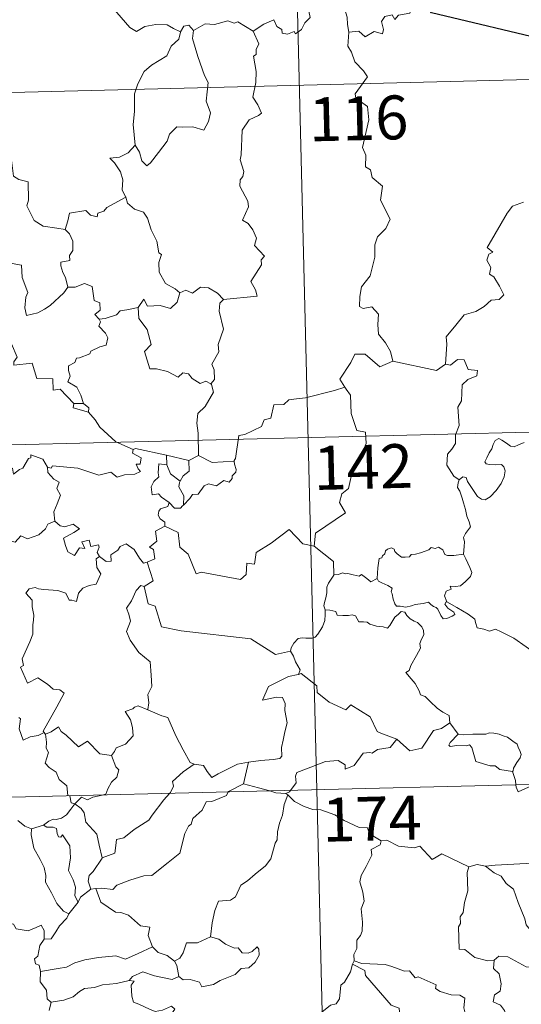
# Model space of a CAD drawing. Units: metres. Extents: x 667277 to 671804, y 4757840 to 4760920.
# Drawn here: x 667777 to 667863, y 4759869 to 4760038 of the extents above; entities that cross this region are included whole.
import ezdxf
from ezdxf.enums import TextEntityAlignment as Align

# ---------------------------------------------------------------- set-up
doc = ezdxf.new("R2010")
doc.units = ezdxf.units.M
doc.header["$MEASUREMENT"] = 0
doc.layers.add('Carátula', color=7, linetype='Continuous', lineweight=0)
doc.styles.add('Style-arial', font='arial.shx', dxfattribs={"bigfont": 'arialbig.shx'})

msp = doc.modelspace()

# ---------------------------------------------------------------- linework, layer by layer
at = {"layer": 'Carátula', "color": 7, "linetype": 'Continuous', "lineweight": 0}
for p, q in [((667821.94, 4760146.85), (667827.91, 4759905.99)), ((667560.15, 4760019.86), (668089.68, 4760033)), ((667561.65, 4759959.64), (668091.18, 4759972.78)), ((667563.15, 4759899.43), (668092.67, 4759912.56)), ((667827.91, 4759905.99), (667835.38, 4759604.92))]:
    msp.add_line(p, q, dxfattribs=at)
at = {"layer": 'Carátula', "color": 7, "linetype": 'Continuous', "lineweight": 0, "flags": 128}
for points in [[(667817, 4760035.68), (667818.83, 4760036.87), (667820.53, 4760037.61), (667821.08, 4760036.47), (667821.94, 4760036), (667821.97, 4760035.37), (667822.92, 4760035.19), (667824.06, 4760035.61), (667824.27, 4760035.25), (667825.31, 4760036), (667825.85, 4760037.13), (667826.8, 4760038.01), (667826.57, 4760039.13), (667826.74, 4760040.6), (667828.37, 4760041.13), (667829.96, 4760040.18), (667831.45, 4760040.37), (667832.68, 4760039.41), (667833.08, 4760038.07), (667833.17, 4760036.81), (667833.42, 4760035.5)], [(667845.7, 4760041.14), (667844.89, 4760041.27), (667843.83, 4760038.77), (667841.89, 4760038.43), (667841.28, 4760037.7), (667840.83, 4760038.48), (667839.53, 4760038.21), (667838.97, 4760037.34), (667839.31, 4760035.96), (667839.18, 4760035.21), (667837.71, 4760035.64), (667836.18, 4760034.71), (667835.11, 4760035.67), (667833.42, 4760035.5)], [(667804.61, 4760035.59), (667803.37, 4760036.15), (667802.29, 4760036.75), (667800.35, 4760036.83), (667798.48, 4760036.47), (667797.07, 4760035.61), (667795.89, 4760036.34), (667792.93, 4760039.75), (667792.83, 4760039.79)], [(667817, 4760035.68), (667814.37, 4760037.31), (667813.75, 4760037.06), (667812.69, 4760037.44), (667810.38, 4760036.82), (667808.82, 4760036.94), (667806.79, 4760035.83)], [(667806.79, 4760035.83), (667806.64, 4760034.46), (667807.55, 4760031.33), (667808.71, 4760028.13), (667809.32, 4760026.91), (667808.98, 4760023.7), (667809.71, 4760021.72), (667809.39, 4760020.25), (667808.59, 4760018.78), (667806.72, 4760019.35), (667804.92, 4760019.27), (667803.97, 4760019.35), (667802.73, 4760018.06), (667802.32, 4760016.87), (667800.81, 4760014.94), (667799.44, 4760013.19), (667798.8, 4760012.68), (667797.96, 4760013.53), (667797.59, 4760015.01), (667796.84, 4760016.22)], [(667806.79, 4760035.83), (667806.01, 4760036.72), (667805.16, 4760036.53), (667804.61, 4760035.59)], [(667804.61, 4760035.59), (667804.56, 4760035.5), (667804.31, 4760034.34), (667802.97, 4760033.1), (667802.23, 4760031.49), (667799.64, 4760029.88), (667798.36, 4760028.8), (667797.31, 4760026.68), (667796.72, 4760025), (667796.71, 4760021.96), (667796.49, 4760019.73), (667796.84, 4760016.22)], [(667811.94, 4759989.79), (667817.7, 4759990.4), (667817.4, 4759991.48), (667816.62, 4759992.88), (667818.46, 4759995.72), (667818.41, 4759996.57), (667818.94, 4759997.2), (667817.24, 4759999.05), (667817.57, 4760000.28), (667816.98, 4760001.74), (667816.18, 4760002.8), (667815.18, 4760003.39), (667816.23, 4760005.63), (667816.12, 4760006.64), (667814.75, 4760009.16), (667814.8, 4760010.26), (667815.24, 4760010.86), (667815.42, 4760011.71), (667814.77, 4760013.68), (667814.98, 4760014.55), (667815.12, 4760018.79), (667816.32, 4760020.54), (667817.92, 4760021.29), (667818.45, 4760021.66), (667817.8, 4760023.08), (667816.99, 4760024.38), (667817.47, 4760026.89), (667817.55, 4760028.77), (667817.05, 4760031.39), (667817.53, 4760031.7), (667817.56, 4760032.56), (667818, 4760033.54), (667817, 4760035.68)], [(667833.42, 4760035.5), (667833.23, 4760033.12), (667833.85, 4760032.07), (667834.4, 4760030.43), (667835.93, 4760028.89), (667836.6, 4760027.89), (667834.5, 4760024.95), (667834.6, 4760024.22), (667836.59, 4760022.83), (667836.82, 4760020.55), (667835.75, 4760015.81), (667836.31, 4760014.51), (667836.23, 4760012.47), (667837.1, 4760011.99), (667837.41, 4760010.69), (667839.18, 4760009.21), (667838.8, 4760006.81), (667840.44, 4760003.56), (667839.72, 4760001.93), (667838.3, 4760000.55), (667837.83, 4759999.15), (667837.83, 4759997.07), (667837.05, 4759993.84), (667835.55, 4759991.98), (667835.27, 4759990.34), (667835.24, 4759988.63), (667835.86, 4759988.28), (667837.31, 4759988.56), (667838.46, 4759987.33), (667838.38, 4759985.53), (667838.45, 4759983.86), (667839.69, 4759982.38), (667840.55, 4759980.9), (667840.93, 4759979.24)], [(667796.84, 4760016.22), (667795.61, 4760014.86), (667794.13, 4760014.17), (667792.47, 4760013.97), (667793.27, 4760013.18), (667794.33, 4760011.61), (667794.69, 4760010.26), (667794.6, 4760008.57), (667795.19, 4760007.39), (667795.22, 4760007.3)], [(667784.83, 4760001.77), (667783.4, 4760002.02), (667781.07, 4760002.33), (667779.53, 4760003.31), (667778.29, 4760005.84), (667778.56, 4760006.8), (667778.53, 4760009.95), (667776.93, 4760010.34), (667776.01, 4760010.92), (667775.66, 4760013.61), (667774.9, 4760013.79), (667774.88, 4760013.8)], [(667795.22, 4760007.3), (667791.98, 4760005.56), (667791.48, 4760004.9), (667790.43, 4760004.58), (667790.3, 4760003.93), (667789.17, 4760004.25), (667788.39, 4760005.02), (667785.58, 4760004.57), (667785.3, 4760003.24), (667784.83, 4760001.77)], [(667795.22, 4760007.3), (667795.5, 4760006.26), (667796.72, 4760005.23), (667798.23, 4760004.72), (667798.96, 4760003.69), (667799.58, 4760001.71), (667800.53, 4759999.8), (667800.87, 4759997.77), (667801.36, 4759997.51), (667800.9, 4759996.16), (667800.91, 4759994.49), (667802.03, 4759992.55), (667803.67, 4759991.61), (667804.45, 4759990.97)], [(667849.93, 4759978.78), (667850.17, 4759982.17), (667850.07, 4759983.43), (667851.73, 4759985.4), (667853.14, 4759987.19), (667855.15, 4759987.78), (667856.55, 4759988.63), (667857.73, 4759989.71), (667859.12, 4759989.81), (667859.93, 4759990.62), (667859.2, 4759992.08), (667858.2, 4759993.7), (667857.46, 4759994.16), (667857.72, 4759995.28), (667856.98, 4759996.54), (667857.33, 4759997.58), (667858.01, 4759997.88), (667857.05, 4759998.72), (667857.39, 4759999.3), (667860.49, 4760004.57), (667861.38, 4760005.77), (667863.27, 4760006.47)], [(667784.83, 4760001.77), (667785.6, 4760001.04), (667786.15, 4759999.78), (667786.17, 4759998.18), (667785.57, 4759997.35), (667785.65, 4759996.48), (667784.11, 4759996.21), (667784.08, 4759995.55), (667784.44, 4759994.41), (667784.93, 4759993.56), (667785.28, 4759991.93)], [(667785.28, 4759991.93), (667784.62, 4759990.95), (667782.31, 4759988.81), (667781.31, 4759988.15), (667780.16, 4759987.52), (667778.22, 4759987.05), (667777.92, 4759988.39), (667778.12, 4759990.23), (667778.44, 4759991.01), (667777.48, 4759993.6), (667777.38, 4759995.69), (667775.79, 4759995.95), (667774.12, 4759996.29), (667771.74, 4759995.68), (667771.54, 4759995.03), (667770.89, 4759994.89)], [(667785.28, 4759991.93), (667785.29, 4759991.92), (667786.55, 4759991.9), (667788.15, 4759992.57), (667789.47, 4759992.05), (667789.8, 4759989.62), (667790.76, 4759989.22), (667790.83, 4759987.96), (667789.93, 4759987.27), (667790.66, 4759986.46)], [(667797.32, 4759988.47), (667798.33, 4759989.89), (667798.94, 4759988.65), (667801.08, 4759988.79), (667802.85, 4759988.25), (667804.04, 4759989.35), (667804.45, 4759990.97)], [(667804.45, 4759990.97), (667805.51, 4759991.43), (667806.66, 4759990.87), (667808.02, 4759991.94), (667809.39, 4759991.8), (667810.93, 4759990.92), (667811.94, 4759989.79)], [(667811.94, 4759989.79), (667811.34, 4759989.2), (667811.18, 4759987.79), (667811.97, 4759984.75), (667811.02, 4759982.11), (667811.16, 4759980.86), (667809.92, 4759978.74), (667810.35, 4759977.76), (667810.4, 4759976.13), (667809.75, 4759975.37)], [(667797.32, 4759988.47), (667795.42, 4759988.07), (667794.29, 4759987.86), (667793.64, 4759987.21), (667791.69, 4759986.56), (667790.66, 4759986.46)], [(667809.75, 4759975.37), (667808.94, 4759975.85), (667807.95, 4759975.46), (667806.6, 4759976.31), (667805.94, 4759977.13), (667805.01, 4759977.28), (667804.17, 4759976.51), (667802.39, 4759977.48), (667800.49, 4759977.94), (667799.31, 4759977.98), (667798.4, 4759980.91), (667799.55, 4759982.09), (667798.87, 4759984.68), (667797.45, 4759986.54), (667797.32, 4759988.47)], [(667790.66, 4759986.46), (667790.89, 4759985.98), (667790.62, 4759985.26), (667791.77, 4759984.08), (667792.16, 4759983.25), (667791.86, 4759981.99), (667790.8, 4759981.71), (667789.23, 4759980.95), (667789.08, 4759980.51), (667787.3, 4759979.82), (667786.79, 4759979.78), (667786.52, 4759979.04), (667785.41, 4759978.45), (667785.43, 4759977.67), (667785.73, 4759976.72), (667785.31, 4759975.76), (667786.86, 4759974.83), (667787.52, 4759973.48), (667787.96, 4759972.02)], [(667786.36, 4759972.04), (667783.97, 4759974.49), (667782.78, 4759974.31), (667782.74, 4759976.23), (667780.02, 4759976.31), (667779.21, 4759978.94), (667776.05, 4759978.61), (667776.07, 4759979.18), (667776.66, 4759979.97), (667775.69, 4759982.24), (667774.4, 4759981.77), (667773.5, 4759981.49)], [(667840.93, 4759979.24), (667838.67, 4759978.29), (667836.17, 4759980.47), (667834.42, 4759980.47), (667833.74, 4759979.03), (667831.88, 4759976.2), (667832.71, 4759974.82)], [(667840.93, 4759979.24), (667848.39, 4759977.66), (667849.93, 4759978.78)], [(667852.29, 4759958.99), (667851.36, 4759959.59), (667850.19, 4759961.49), (667850.3, 4759963.34), (667851, 4759964.22), (667851.63, 4759965.18), (667851.66, 4759966.7), (667852.26, 4759968.29), (667852.07, 4759971.38), (667852.66, 4759972.47), (667852.79, 4759975.21), (667853.78, 4759976.16), (667855.31, 4759976.76), (667855.39, 4759977.69), (667853.84, 4759977.87), (667853.13, 4759979.48), (667852.01, 4759979.53), (667850.8, 4759978.59), (667849.93, 4759978.78)], [(667807.66, 4759963.15), (667807.62, 4759966.98), (667807.39, 4759968.68), (667807.53, 4759970.31), (667808.79, 4759971.5), (667810.21, 4759973.98), (667809.88, 4759975.3), (667809.75, 4759975.37)], [(667832.71, 4759974.82), (667830.93, 4759974.25), (667825.99, 4759973), (667824.43, 4759972.83), (667823.1, 4759972.63), (667822.29, 4759971.86), (667820.56, 4759971.8), (667820.06, 4759969.52), (667818.89, 4759969.23), (667818.46, 4759968.12), (667815.61, 4759966.71), (667814.55, 4759966.54), (667813.98, 4759962.63), (667813.78, 4759962.28), (667813.79, 4759962.15)], [(667832.71, 4759974.82), (667832.92, 4759974.46), (667833.67, 4759973.44), (667833.79, 4759970.31), (667834.76, 4759967.41), (667836.26, 4759967.11), (667836.36, 4759965.2), (667835.38, 4759962.94), (667834.19, 4759961.31), (667833.36, 4759957.48), (667832.18, 4759956.58), (667831.82, 4759955.12), (667832.8, 4759953.34), (667827.67, 4759949.86), (667827.45, 4759947.65)], [(667786.36, 4759972.04), (667786.23, 4759971.28), (667788.82, 4759970.53)], [(667787.96, 4759972.02), (667786.36, 4759972.04)], [(667787.96, 4759972.02), (667788.92, 4759971.27), (667788.82, 4759970.53)], [(667788.82, 4759970.53), (667789.98, 4759969.23), (667790.8, 4759967.98), (667793.52, 4759965.48), (667796.51, 4759964.19)], [(667852.29, 4759958.99), (667852.92, 4759959.5), (667853.45, 4759959.38), (667853.71, 4759958.7), (667854.38, 4759957.65), (667854.97, 4759956.79), (667855.42, 4759956.14), (667856.1, 4759955.69), (667856.7, 4759955.58), (667857.55, 4759956.07), (667858.6, 4759957.14), (667859.45, 4759958.36), (667859.95, 4759959.5), (667860.12, 4759960.49), (667859.93, 4759961.19), (667859.53, 4759961.62), (667858.42, 4759961.57), (667857.49, 4759961.6), (667856.88, 4759961.73), (667856.66, 4759962.08), (667857, 4759962.73), (667857.43, 4759963.61), (667857.87, 4759964.28), (667858.08, 4759965.04), (667858.43, 4759965.7), (667859.04, 4759966.06), (667859.58, 4759965.74), (667860.38, 4759965.24), (667861.04, 4759964.75), (667861.67, 4759964.65), (667862.4, 4759964.98), (667863.38, 4759965.38)], [(667796.51, 4759964.19), (667796.37, 4759963.54), (667797.84, 4759962.75), (667797.67, 4759961.67), (667796.99, 4759961.66), (667797.33, 4759960.84), (667797.74, 4759960.43), (667796.78, 4759959.95), (667794.99, 4759959.81), (667793.77, 4759959.42), (667792.65, 4759960.27), (667790.59, 4759959.77), (667787.01, 4759960.97), (667782.69, 4759961.4), (667782.46, 4759960.97), (667781.8, 4759961.13)], [(667796.51, 4759964.19), (667796.89, 4759964.35), (667802.19, 4759963.18)], [(667774.64, 4759960.32), (667774.94, 4759960.88), (667775.84, 4759960.96), (667775.98, 4759959.94), (667777.01, 4759960.74), (667777.6, 4759960.95), (667778.58, 4759962.64), (667779, 4759962.73), (667778.99, 4759963.26), (667781.02, 4759962.5), (667781.8, 4759961.13)], [(667802.67, 4759955.1), (667801.36, 4759955.99), (667800.8, 4759956.6), (667799.75, 4759956.44), (667799.54, 4759957.77), (667800.01, 4759958.72), (667800.9, 4759959.5), (667800.76, 4759960.16), (667800.88, 4759961.7), (667802.24, 4759961.57)], [(667802.24, 4759961.57), (667802.19, 4759963.18)], [(667802.19, 4759963.18), (667806.02, 4759962.29)], [(667806.02, 4759962.29), (667806.07, 4759960.47), (667805.07, 4759959.68), (667804.54, 4759958.75)], [(667813.79, 4759962.15), (667813.82, 4759961.65), (667814.14, 4759960.76), (667814.08, 4759960.28), (667813.45, 4759959.65), (667813.41, 4759959.22), (667812.93, 4759958.6), (667812.01, 4759958.85), (667810.72, 4759957.97), (667809.37, 4759958.29), (667808.61, 4759957.97), (667807.62, 4759956.54), (667806.66, 4759956.48), (667806.19, 4759955.79), (667805.1, 4759954.66)], [(667807.66, 4759963.15), (667806.02, 4759962.29)], [(667813.79, 4759962.15), (667809.98, 4759961.97), (667807.66, 4759963.15)], [(667781.8, 4759961.13), (667781.9, 4759960.22), (667782.91, 4759959.09), (667783.83, 4759958.57), (667783.44, 4759957.52), (667784.07, 4759956.35), (667783.47, 4759954.87), (667782.89, 4759953.5), (667783.06, 4759951.91)], [(667802.24, 4759961.57), (667802.87, 4759960), (667804.54, 4759958.75)], [(667804.54, 4759958.75), (667804.4, 4759958.53), (667804.31, 4759957.77), (667805.18, 4759956.22), (667805.1, 4759954.66)], [(667853, 4759946.26), (667853.11, 4759947.56), (667853.17, 4759948.37), (667853.02, 4759949.13), (667853.33, 4759949.83), (667854.2, 4759950.93), (667853.96, 4759951.79), (667853.6, 4759952.79), (667853.36, 4759953.9), (667853.03, 4759955.07), (667852.77, 4759955.86), (667852.38, 4759957.07), (667852.01, 4759957.69), (667852.11, 4759958.45), (667852.27, 4759958.96), (667852.29, 4759958.99)], [(667802.67, 4759955.1), (667802.42, 4759954.42), (667801.18, 4759954.01), (667800.87, 4759953.61), (667800.79, 4759952.95), (667801.1, 4759952.34), (667801.88, 4759951.75), (667801.9, 4759951.04)], [(667805.1, 4759954.66), (667804.92, 4759954.54), (667804.56, 4759954.13), (667803.54, 4759954.15), (667802.67, 4759955.1)], [(667763.91, 4759945.31), (667765.05, 4759945.09), (667765.62, 4759945.38), (667766.42, 4759944.62), (667769, 4759945.55), (667769.63, 4759947.88), (667771.93, 4759947.83), (667774.79, 4759948.73), (667776.31, 4759948.33), (667777.26, 4759949.39), (667778.41, 4759948.87), (667780.32, 4759949.6), (667781.47, 4759950.59), (667781.86, 4759951.42), (667783.06, 4759951.91)], [(667783.06, 4759951.91), (667783.97, 4759951.11), (667784.82, 4759950.96), (667786.24, 4759951.41), (667787.32, 4759950.63), (667786.32, 4759949.96), (667784.56, 4759949.02), (667784.91, 4759947.77), (667785.33, 4759946.67), (667786.46, 4759946.03), (667787.33, 4759947.34), (667788.23, 4759947.22), (667787.7, 4759948.36), (667788.96, 4759948.68), (667789.27, 4759947.56), (667790.53, 4759947.86), (667790.69, 4759947.47), (667790.35, 4759946.54), (667790.72, 4759945.89), (667790.72, 4759945.89)], [(667801.9, 4759951.04), (667800.31, 4759950.19), (667800.54, 4759948.5), (667799.27, 4759947.44), (667799.98, 4759947.06), (667800.22, 4759945.46), (667798.89, 4759944.92)], [(667827.45, 4759947.65), (667825.54, 4759948.05), (667823.19, 4759950.47), (667820.12, 4759948.15), (667817.56, 4759946.58), (667817.25, 4759944.56), (667815.92, 4759944.73), (667815.8, 4759942.81), (667814.84, 4759941.94), (667808.14, 4759943.2), (667807.28, 4759942.93), (667805.88, 4759946.28), (667804.47, 4759947.46), (667804.18, 4759949.96), (667801.9, 4759951.04)], [(667790.72, 4759945.89), (667791.88, 4759945.04), (667792.73, 4759945.08), (667792.66, 4759946.15), (667793.85, 4759946.93), (667794.25, 4759947.59), (667795.3, 4759948.03), (667796.63, 4759947.09), (667797.56, 4759945.56), (667798.23, 4759944.74), (667798.89, 4759944.92)], [(667827.45, 4759947.65), (667830.74, 4759945), (667830.83, 4759942.7)], [(667838.23, 4759942.1), (667838.37, 4759943.94), (667838.57, 4759945.52), (667839.03, 4759945.64), (667839.15, 4759946.01), (667839.55, 4759946.34), (667839.66, 4759946.85), (667840, 4759947.11), (667840.69, 4759947.38), (667841.16, 4759947.14), (667841.25, 4759946.75), (667841.68, 4759946.35), (667842.39, 4759945.78), (667843.04, 4759945.73), (667843.75, 4759945.83), (667844.06, 4759946.21), (667844.8, 4759946.28), (667845.65, 4759946.48), (667846.44, 4759946.8), (667847.11, 4759947), (667847.47, 4759947.41), (667848.14, 4759947.24), (667848.72, 4759947.48), (667849.49, 4759947.02), (667849.84, 4759946.19), (667850.27, 4759946.03), (667851.35, 4759946.04), (667853, 4759946.26)], [(667790.72, 4759945.89), (667790.13, 4759945.49), (667790.25, 4759944), (667790.98, 4759942.9), (667790.13, 4759941.17), (667788.95, 4759940.92), (667787.9, 4759940.48), (667787.16, 4759939.63), (667786.81, 4759938.17), (667786, 4759938.38), (667785.51, 4759938.41), (667784.95, 4759939.6), (667783.61, 4759940.04), (667781.22, 4759940.21), (667780.26, 4759940.36), (667779.7, 4759940.57), (667778.71, 4759940.35), (667778.11, 4759939.62), (667779.18, 4759938.38), (667779.22, 4759937.25), (667779.49, 4759935.83), (667779.42, 4759935.01), (667779.29, 4759934.19), (667779.31, 4759932.57), (667778.78, 4759931.27), (667777.49, 4759928.4), (667777.73, 4759927.23), (667777.19, 4759926.93), (667778.42, 4759924.22), (667780.18, 4759925.1), (667781.85, 4759924.04), (667782.77, 4759923.2), (667783.94, 4759923.06), (667784.66, 4759922.49), (667783.45, 4759920.15), (667781.1, 4759916.02), (667781.24, 4759915.78)], [(667798.89, 4759944.92), (667799.89, 4759941.69), (667798.35, 4759940.72)], [(667853, 4759946.26), (667853.43, 4759945.49), (667854.1, 4759943.98), (667854.45, 4759943.15), (667854.21, 4759942.46), (667853.38, 4759941.62), (667852.48, 4759940.84), (667851.65, 4759940.73), (667850.76, 4759940.79), (667850.88, 4759940.27), (667850.06, 4759939.97), (667849.75, 4759939.12), (667850.14, 4759938.1)], [(667830.83, 4759942.7), (667830.46, 4759942.19), (667829.91, 4759941.32), (667829.63, 4759940.63), (667829.6, 4759939.66), (667829.43, 4759938.78), (667829.23, 4759937.99), (667829.1, 4759937.41), (667829.36, 4759936.76)], [(667838.23, 4759942.1), (667837.15, 4759941.55), (667836.49, 4759942.11), (667835.57, 4759942.82), (667835.16, 4759942.51), (667834.15, 4759942.75), (667833.2, 4759942.98), (667832.74, 4759942.91), (667832.34, 4759943.06), (667831.57, 4759942.77), (667830.85, 4759942.72), (667830.83, 4759942.7)], [(667850.14, 4759938.1), (667850.05, 4759938.14), (667849.81, 4759937.71), (667850.36, 4759937.06), (667851.35, 4759936.34), (667851.55, 4759935.97), (667851.05, 4759935.66), (667850.15, 4759935.26), (667849.51, 4759935.21), (667849.11, 4759935.77), (667848.63, 4759936.84), (667848.36, 4759937.18), (667847.9, 4759937.31), (667847.45, 4759937.64), (667847.01, 4759938.04), (667846.1, 4759937.86), (667844.75, 4759937.66), (667844.1, 4759937.41), (667843.17, 4759937.23), (667842.18, 4759937.4), (667841.56, 4759937.4), (667841.26, 4759937.78), (667841, 4759938.57), (667840.8, 4759939.5), (667840.63, 4759939.82), (667840.79, 4759940.44), (667840.06, 4759940.89), (667839.05, 4759941.39), (667838.48, 4759941.64), (667838.23, 4759942.1)], [(667798.35, 4759940.72), (667797.78, 4759940.94), (667796.99, 4759940.08), (667796.21, 4759938.3), (667795.35, 4759937.06), (667795.73, 4759936.02), (667796.04, 4759934.83), (667795.36, 4759933.07), (667795.96, 4759931.59), (667797.47, 4759929.46), (667799.39, 4759927.87), (667799.56, 4759925.6), (667799.7, 4759923.62), (667798.98, 4759922.29), (667799.16, 4759920.83), (667798.99, 4759919.69), (667799, 4759919.68)], [(667798.35, 4759940.72), (667799.03, 4759937.79), (667800.24, 4759937.37), (667801.31, 4759933.84), (667804.69, 4759933.15), (667816.65, 4759931.79), (667820.87, 4759929.12), (667823.4, 4759929.67)], [(667873.63, 4759922.27), (667873, 4759922.94), (667871.83, 4759924.76), (667871.01, 4759925.58), (667869.48, 4759926.27), (667867.74, 4759927.56), (667866.04, 4759928.77), (667863.74, 4759930.42), (667861.64, 4759931.92), (667859.47, 4759933.01), (667858.48, 4759933.45), (667857.47, 4759933.11), (667856.48, 4759933.47), (667855.34, 4759933.68), (667855.05, 4759934.57), (667854.94, 4759935.16), (667853.79, 4759936.03), (667851.86, 4759937.16), (667850.14, 4759938.1)], [(667829.36, 4759936.76), (667829.34, 4759935.98), (667829.28, 4759934.92), (667828.91, 4759933.84), (667828.06, 4759932.61), (667827.62, 4759932.08), (667827.1, 4759931.89), (667826.05, 4759931.9), (667825.4, 4759931.99), (667824.73, 4759931.84), (667824, 4759931.05), (667823.5, 4759930.25), (667823.4, 4759929.67)], [(667829.36, 4759936.76), (667830.16, 4759936.72), (667831.17, 4759936.49), (667831.42, 4759935.87), (667832.39, 4759935.77), (667833.31, 4759935.77), (667833.97, 4759935.88), (667834.56, 4759935.7), (667835.1, 4759934.7), (667835.91, 4759934.68), (667836.52, 4759934.67), (667837.01, 4759934.29), (667838.12, 4759933.95), (667839.24, 4759933.83), (667840.03, 4759933.62), (667840.41, 4759934.06), (667840.94, 4759934.91), (667841.27, 4759935.52), (667841.91, 4759936.03), (667842.37, 4759936.46), (667842.95, 4759936.36), (667843.31, 4759935.76), (667843.9, 4759935.2), (667844.59, 4759934.84), (667845.17, 4759934.6), (667845.9, 4759933.84), (667846.15, 4759933.21), (667846.22, 4759932.49), (667845.82, 4759931.72), (667845.53, 4759930.97), (667845.64, 4759930.22), (667845, 4759928.93), (667843.98, 4759927.23), (667843.69, 4759926.37), (667843.13, 4759926.06)], [(667823.4, 4759929.67), (667823.92, 4759928.81), (667824.29, 4759927.87), (667825.04, 4759926.48), (667824.76, 4759925.7)], [(667824.76, 4759925.7), (667824.72, 4759925.69), (667823.05, 4759925.37), (667819.65, 4759923.66), (667818.62, 4759921.33), (667821.02, 4759921.85), (667822.03, 4759921.75), (667822.52, 4759920.72), (667822.43, 4759919.56), (667822.82, 4759917.46), (667822.45, 4759915.88), (667822.14, 4759914.49), (667821.89, 4759913.21), (667821.9, 4759911.74), (667821.56, 4759911.35), (667820.47, 4759911.15), (667818.33, 4759910.98), (667816.25, 4759910.73)], [(667841.63, 4759914.65), (667838.88, 4759915.64), (667838.23, 4759915.93), (667837.03, 4759918.44), (667833.76, 4759920.49), (667832.87, 4759919.68), (667830.03, 4759920.99), (667827.99, 4759922.62), (667827.93, 4759923.75), (667825.26, 4759925.84), (667824.76, 4759925.7)], [(667843.13, 4759926.06), (667844.04, 4759924.96), (667844.72, 4759924.17), (667845.42, 4759922.89), (667845.64, 4759922.24), (667846.47, 4759921.94), (667847.3, 4759921.09), (667848.51, 4759919.93), (667849.47, 4759919.26), (667850.54, 4759918.7), (667850.7, 4759917.45)], [(667799, 4759919.68), (667797.34, 4759920.32), (667796.74, 4759920.1), (667796.42, 4759919.83), (667795.14, 4759919.38), (667796.04, 4759917.96), (667796.39, 4759916.64), (667796.49, 4759915.22), (667795.2, 4759913.78), (667793.57, 4759913.17), (667793.32, 4759912.53), (667792.77, 4759911.85)], [(667799, 4759919.68), (667801.37, 4759918.62), (667802.43, 4759918.34), (667803.79, 4759915.19), (667805.03, 4759912.81), (667806.25, 4759910.67), (667806.91, 4759910.36)], [(667781.24, 4759915.78), (667780.23, 4759915.26), (667778.84, 4759915.03), (667777.65, 4759914.48), (667776.97, 4759916.38), (667777.22, 4759918.14), (667776.91, 4759918.37)], [(667781.5, 4759915.47), (667782.44, 4759915.87), (667783.73, 4759916.76), (667784.17, 4759915.97), (667785.01, 4759915.33), (667787.11, 4759913.35), (667788.69, 4759914.3), (667790.78, 4759912.16), (667792.77, 4759911.85)], [(667841.63, 4759914.65), (667843.85, 4759912.65), (667845.9, 4759913.1), (667847.9, 4759916.15), (667849.23, 4759916.48), (667850.7, 4759917.45)], [(667850.7, 4759917.45), (667852.08, 4759915.51)], [(667781.24, 4759915.78), (667781.47, 4759915.45), (667781.5, 4759915.47)], [(667781.5, 4759915.47), (667781.68, 4759914.15), (667781.57, 4759913.09), (667782.01, 4759912.36), (667781.44, 4759910.52), (667782.11, 4759909.78), (667783.29, 4759909), (667783.84, 4759907.72), (667785.13, 4759906.66), (667785.29, 4759904.99), (667785.65, 4759904.98), (667785.66, 4759904.95)], [(667823.41, 4759905.88), (667824.39, 4759907.17), (667824.26, 4759908.34), (667824.51, 4759908.96), (667826.12, 4759909.55), (667829.41, 4759910.81), (667831.55, 4759911.02), (667832.74, 4759910.23), (667832.77, 4759909.52), (667834.33, 4759910.13), (667835.86, 4759912.25), (667836.96, 4759912.38), (667837.37, 4759912.26), (667838.29, 4759912.88), (667840.45, 4759913.24), (667841.63, 4759914.65)], [(667852.08, 4759915.51), (667850.74, 4759914.09), (667850.48, 4759913.63), (667850.74, 4759913.38), (667851.89, 4759913.56), (667853.45, 4759913.51), (667854.02, 4759913.68), (667854.44, 4759913.21), (667855.15, 4759910.83), (667857.58, 4759910.07), (667858.45, 4759910.06), (667859.24, 4759909.46), (667861.39, 4759909.09)], [(667852.08, 4759915.51), (667853.09, 4759915.39), (667854.62, 4759915.48), (667856.16, 4759915.52), (667856.85, 4759915.47), (667857.45, 4759915.74), (667858.21, 4759915.67), (667859.13, 4759915.51), (667859.82, 4759915.19), (667860.55, 4759914.96), (667861.45, 4759914.3), (667862.2, 4759913.77), (667862.35, 4759913.25), (667862.74, 4759912.55), (667862.9, 4759912.04), (667862.7, 4759911.46), (667862.16, 4759910.66), (667861.59, 4759909.71), (667861.54, 4759909.2), (667861.39, 4759909.09)], [(667792.77, 4759911.85), (667793.54, 4759909.9), (667794.01, 4759909.38), (667793.69, 4759908.13), (667792.76, 4759907.29), (667792.14, 4759906.16), (667791.83, 4759905.23), (667791.2, 4759905.08)], [(667802.73, 4759905.37), (667802.88, 4759905.53), (667803.41, 4759906.61), (667803.22, 4759907.39), (667805.06, 4759909.05), (667806.91, 4759910.36)], [(667806.91, 4759910.36), (667808.55, 4759910.16), (667809.16, 4759909.11), (667809.96, 4759908.11), (667811.05, 4759908.72), (667814.36, 4759910.39), (667816.25, 4759910.73)], [(667816.25, 4759910.73), (667815.34, 4759907.01)], [(667861.39, 4759909.09), (667861.9, 4759907.59), (667861.98, 4759906.84)], [(667815.34, 4759907.01), (667812.81, 4759905.7), (667812.77, 4759905.62)], [(667819.87, 4759905.8), (667817.95, 4759906.34), (667815.34, 4759907.01)], [(667861.98, 4759906.84), (667862.02, 4759906.46), (667862.38, 4759905.65), (667865.27, 4759906.92)], [(667785.66, 4759904.95), (667785.88, 4759903.77), (667786.52, 4759903.57)], [(667791.2, 4759905.08), (667789.6, 4759904.71), (667788.67, 4759904.27), (667787.63, 4759904.71), (667786.52, 4759903.57)], [(667812.77, 4759905.62), (667812.44, 4759905.03), (667809.93, 4759903.99), (667809, 4759903.93), (667808.32, 4759902.48), (667807.29, 4759901.61), (667806.71, 4759901.05), (667806.42, 4759900.13), (667805.98, 4759899.77), (667805.33, 4759898.51), (667804.49, 4759895.17), (667802.45, 4759893.54), (667799.69, 4759891.32), (667798.32, 4759891.29), (667795.92, 4759890.53), (667793.69, 4759889.69), (667793.03, 4759888.95), (667791.12, 4759889.16), (667790.07, 4759889.12)], [(667791.16, 4759894.34), (667793.33, 4759895.17), (667793.5, 4759896.47), (667793.62, 4759897.46), (667794.89, 4759897.79), (667796.67, 4759899.22), (667799.15, 4759900.81), (667799.76, 4759901.62), (667801.73, 4759904.28), (667802.73, 4759905.37)], [(667822.97, 4759905.11), (667822.32, 4759903.48), (667822.06, 4759901.63), (667821.55, 4759900.26), (667821.21, 4759898.81), (667821.14, 4759897.45), (667820.76, 4759896.87), (667820.05, 4759894.2), (667819.16, 4759892.98), (667817.39, 4759891.58), (667816.07, 4759890.43), (667814.9, 4759889.68), (667813.98, 4759887.69), (667813.14, 4759887.11), (667811.11, 4759886.95), (667810.45, 4759885.35), (667809.99, 4759883.24), (667809.74, 4759880.85)], [(667822.61, 4759905.34), (667820.92, 4759905.49), (667819.87, 4759905.8)], [(667822.61, 4759905.34), (667823.23, 4759905.63), (667823.41, 4759905.88)], [(667822.97, 4759905.11), (667822.61, 4759905.34)], [(667838.95, 4759897.26), (667836.94, 4759898.46), (667836.6, 4759899.51), (667835.15, 4759899.54), (667832.58, 4759900.74), (667830.99, 4759901.72), (667828.62, 4759902.54), (667827.22, 4759902.62), (667825.74, 4759903.12), (667824.12, 4759904.01), (667822.97, 4759905.11)], [(667786.52, 4759903.57), (667785.82, 4759902.68), (667785.06, 4759901.7), (667784.2, 4759901.16), (667783.32, 4759900.89), (667782.77, 4759900.97), (667782.03, 4759900.65), (667781.15, 4759899.96)], [(667791.16, 4759894.34), (667790.66, 4759896.54), (667790.25, 4759898.41), (667788.36, 4759900.46), (667788.08, 4759902.06), (667787.59, 4759902.77), (667786.52, 4759903.57)], [(667776.74, 4759900.75), (667777.93, 4759899.78), (667779.08, 4759899.31)], [(667779.08, 4759899.31), (667781.15, 4759899.96)], [(667781.15, 4759899.96), (667781.72, 4759899.59), (667782.81, 4759899.62), (667783.38, 4759899.35), (667783.46, 4759898.52), (667783.7, 4759897.97), (667784.11, 4759897.9), (667784.39, 4759898.27), (667785.65, 4759896.41), (667785.76, 4759894.38), (667785.41, 4759892.19), (667786.21, 4759890.61), (667786.61, 4759889.31), (667786.53, 4759887.87), (667787.05, 4759886.8)], [(667779.08, 4759899.31), (667779.05, 4759898.27), (667779.47, 4759895.99), (667780.58, 4759894.07), (667781.23, 4759892.71), (667781.53, 4759891.33), (667781.46, 4759890.17), (667782.49, 4759888.38), (667783.41, 4759886.55), (667784.56, 4759885.24), (667785.47, 4759884.76)], [(667838.95, 4759897.26), (667838.75, 4759896.56), (667837.23, 4759895.78), (667837.3, 4759894.83), (667836.36, 4759892.85), (667835.48, 4759891.33), (667835.28, 4759890.23), (667835.79, 4759888.47), (667836.02, 4759886.97), (667835.49, 4759885.66), (667835.73, 4759883.36), (667835.65, 4759881.84), (667835.37, 4759881.1), (667834.75, 4759880.28), (667834.78, 4759878.86), (667834.22, 4759877.82), (667834.29, 4759876.75)], [(667853.95, 4759892.8), (667849.32, 4759895.02), (667847.65, 4759894.09), (667845.54, 4759896.34), (667844.55, 4759896.05), (667841.9, 4759896.32), (667839.91, 4759897.4), (667838.95, 4759897.26)], [(667789.24, 4759889.01), (667788.8, 4759890.37), (667788.93, 4759891.33), (667789.66, 4759892), (667791.16, 4759894.3), (667791.16, 4759894.34)], [(667853.95, 4759892.8), (667853.66, 4759891.83), (667853.73, 4759888.69), (667853.21, 4759886.7), (667852.95, 4759884.98), (667852.45, 4759884.29), (667852.51, 4759883.1), (667852.16, 4759882.58), (667852.26, 4759878.75), (667853.24, 4759878.67), (667854.95, 4759877.34), (667857.17, 4759876.76), (667858.24, 4759876.83)], [(667856.79, 4759892.93), (667855.34, 4759893.21), (667853.95, 4759892.8)], [(667864.78, 4759893.46), (667861.6, 4759893.27), (667858.45, 4759893.1), (667856.79, 4759892.93)], [(667856.79, 4759892.93), (667858.28, 4759891.76), (667859.47, 4759891.19), (667860.33, 4759889.97), (667861.58, 4759888.99), (667862.35, 4759886.71), (667863.53, 4759883.93), (667863.72, 4759882.87), (667864.64, 4759881.77), (667864.75, 4759880.37), (667866.39, 4759878.71), (667866.59, 4759877.17), (667866.35, 4759876.04), (667865.71, 4759875.51)], [(667789.24, 4759889.01), (667787.49, 4759887.62), (667787.05, 4759886.8)], [(667790.07, 4759889.12), (667789.24, 4759889.01)], [(667799.81, 4759879.13), (667799.05, 4759881.09), (667799.33, 4759882.48), (667797.75, 4759882.72), (667795.69, 4759884.54), (667794.35, 4759885.03), (667793.45, 4759885.08), (667790.97, 4759886.79), (667790.07, 4759889.12)], [(667787.05, 4759886.8), (667785.47, 4759884.78), (667785.47, 4759884.76)], [(667762.84, 4759885.51), (667764.33, 4759885.3), (667765.82, 4759884.65), (667766.45, 4759885.31), (667767.28, 4759885.08), (667769.17, 4759885.64), (667770.43, 4759883.6), (667772.1, 4759883.87), (667772.6, 4759884.34), (667774.18, 4759883.52), (667776.01, 4759882.99), (667776.44, 4759882.2), (667778.51, 4759881.89), (667779.91, 4759882.44), (667780.74, 4759882.84), (667781.28, 4759881.94), (667781.25, 4759880.47)], [(667785.47, 4759884.76), (667785.16, 4759884.05), (667783.89, 4759882.73)], [(667783.89, 4759882.73), (667783.26, 4759881.72), (667782.43, 4759880.51), (667781.25, 4759880.47)], [(667809.74, 4759880.85), (667807.47, 4759879.82), (667805.62, 4759879.82), (667805.02, 4759878.09), (667804.45, 4759877.18), (667803.54, 4759876.71)], [(667811.14, 4759880.43), (667809.74, 4759880.85)], [(667781.25, 4759880.47), (667780.54, 4759879.36), (667780.18, 4759877.52), (667779.6, 4759877.07), (667779.76, 4759876.23), (667780.42, 4759876.02), (667780.64, 4759874.9)], [(667804.29, 4759874.04), (667805.06, 4759873.52), (667806.22, 4759873.56), (667807.81, 4759873.07), (667808.25, 4759872.32), (667810.26, 4759872.7), (667811.39, 4759873.37), (667813.92, 4759874.38), (667814.96, 4759875.46), (667816.26, 4759875.54), (667817.38, 4759876.49), (667818.04, 4759877.72), (667818, 4759878.71), (667817.72, 4759879.11), (667816.83, 4759878.35), (667816.14, 4759878.08), (667815.12, 4759878.11), (667814.48, 4759878.96), (667813.8, 4759878.93), (667812.31, 4759879.57), (667811.14, 4759880.43)], [(667780.64, 4759874.9), (667783.66, 4759875.46), (667785.07, 4759875.67), (667786.5, 4759876.41), (667788.23, 4759876.94), (667790.57, 4759877.33), (667793.5, 4759877.62), (667795.2, 4759877.03), (667797.35, 4759877.99), (667799.81, 4759879.13)], [(667799.81, 4759879.13), (667800.78, 4759878.15), (667802.32, 4759877.65), (667803.54, 4759876.71)], [(667858.24, 4759876.83), (667859.04, 4759877.53), (667860.59, 4759877.45), (667863.76, 4759875.73), (667865.71, 4759875.51)], [(667803.54, 4759876.71), (667803.97, 4759875.95), (667804.29, 4759874.04)], [(667834.01, 4759876.19), (667833.68, 4759874.85), (667832.65, 4759873.08), (667832.01, 4759872.59), (667831.81, 4759870.25), (667831.2, 4759869.41), (667830.28, 4759869.15), (667827.9, 4759867.27), (667827.71, 4759865.29), (667827.95, 4759864.61), (667827.63, 4759863.6), (667827.74, 4759862.58), (667827.5, 4759861.59), (667827.12, 4759860.68)], [(667834.29, 4759876.75), (667834.01, 4759876.19)], [(667834.01, 4759876.19), (667836.13, 4759875.11), (667836.23, 4759874.25), (667840.66, 4759869.16), (667842.03, 4759868.66), (667842.31, 4759865.71), (667842.02, 4759864.59), (667842.27, 4759863.72), (667842.22, 4759862.47), (667842.39, 4759861.46), (667842.75, 4759860.94), (667843.67, 4759860.67), (667844.56, 4759860.55), (667845.42, 4759860.08), (667845.77, 4759859.64), (667845.85, 4759858.39), (667845.75, 4759856.38), (667845.48, 4759854.41)], [(667853.69, 4759861.6), (667853.2, 4759865.1), (667853.32, 4759867.81), (667853.05, 4759868.73), (667853.23, 4759870.38), (667852.4, 4759870.86), (667850.92, 4759870.91), (667849.01, 4759871.52), (667848.21, 4759871.99), (667848.35, 4759872.63), (667845.26, 4759873.98), (667844.72, 4759873.83), (667843.8, 4759875.02), (667842.91, 4759874.95), (667840.75, 4759875.78), (667839.59, 4759876.09), (667836.98, 4759876.23), (667835.63, 4759876.27), (667834.29, 4759876.75)], [(667858.24, 4759876.83), (667858.16, 4759875.43), (667859.13, 4759874.54), (667859.47, 4759872.79), (667859.29, 4759871.53), (667858.34, 4759870.94), (667858.11, 4759869.76), (667859.36, 4759869.15), (667860.05, 4759868.23), (667860.53, 4759866.8), (667861.68, 4759864.54), (667862.73, 4759862.05)], [(667780.64, 4759874.9), (667780.59, 4759873.15), (667781.66, 4759871.71), (667781.77, 4759870.22), (667782.41, 4759869.66), (667782.45, 4759869.67)], [(667804.29, 4759874.04), (667803.15, 4759873.57), (667800.12, 4759874.19), (667798.15, 4759874.85), (667796.36, 4759874.05), (667795.78, 4759873.38)], [(667782.45, 4759869.67), (667784.65, 4759870.04), (667786.23, 4759870.6), (667787.31, 4759871.5), (667788.17, 4759872.03), (667789.89, 4759872.18), (667791.25, 4759872.63), (667793.61, 4759872.88), (667795.78, 4759873.38)], [(667795.78, 4759873.38), (667796.66, 4759873.27), (667796.17, 4759872.61), (667796.25, 4759870.68), (667796.52, 4759869.68), (667797.47, 4759869.34), (667799.27, 4759868.47), (667800.25, 4759868.08), (667801.49, 4759868.31), (667803.07, 4759869.02), (667803.63, 4759868.48), (667802.3, 4759866.65), (667800.66, 4759864.27), (667801.85, 4759862.88), (667801.39, 4759861.84), (667800.75, 4759861.27), (667800.26, 4759860.57), (667800.16, 4759859.59), (667800.47, 4759858.28), (667801.4, 4759855.32), (667800.99, 4759854.7), (667800.98, 4759854.67)], [(667782.45, 4759869.67), (667782.1, 4759868.23)]]:
    msp.add_lwpolyline(points, dxfattribs=at)
at = {"layer": 'Carátula', "color": 7, "linetype": 'Continuous', "lineweight": 30, "flags": 128}
msp.add_lwpolyline([(667868.12, 4760033.91), (667847.52, 4760038.84), (667845.7, 4760041.14)], dxfattribs=at)
at = {"layer": 'Carátula', "color": 7, "linetype": 'Continuous', "lineweight": 0}
msp.add_3dface([(667350.16, 4757840.22), (671803.79, 4757950.7), (671730.14, 4760919.79), (667276.51, 4760809.32)], dxfattribs=at)

# ---------------------------------------------------------------- texts
at = {"layer": 'Carátula', "color": 7, "linetype": 'Continuous', "lineweight": 13, "style": 'Style-arial'}
for s, p in [('116', (667835.05, 4760020.79)), ('142', (667835.85, 4759961.19)), ('174', (667837.34, 4759901.05))]:
    msp.add_text(s, height=7.5, rotation=1.421, dxfattribs=at).set_placement(p, align=Align.MIDDLE_CENTER)

doc.saveas('drawing.dxf')
